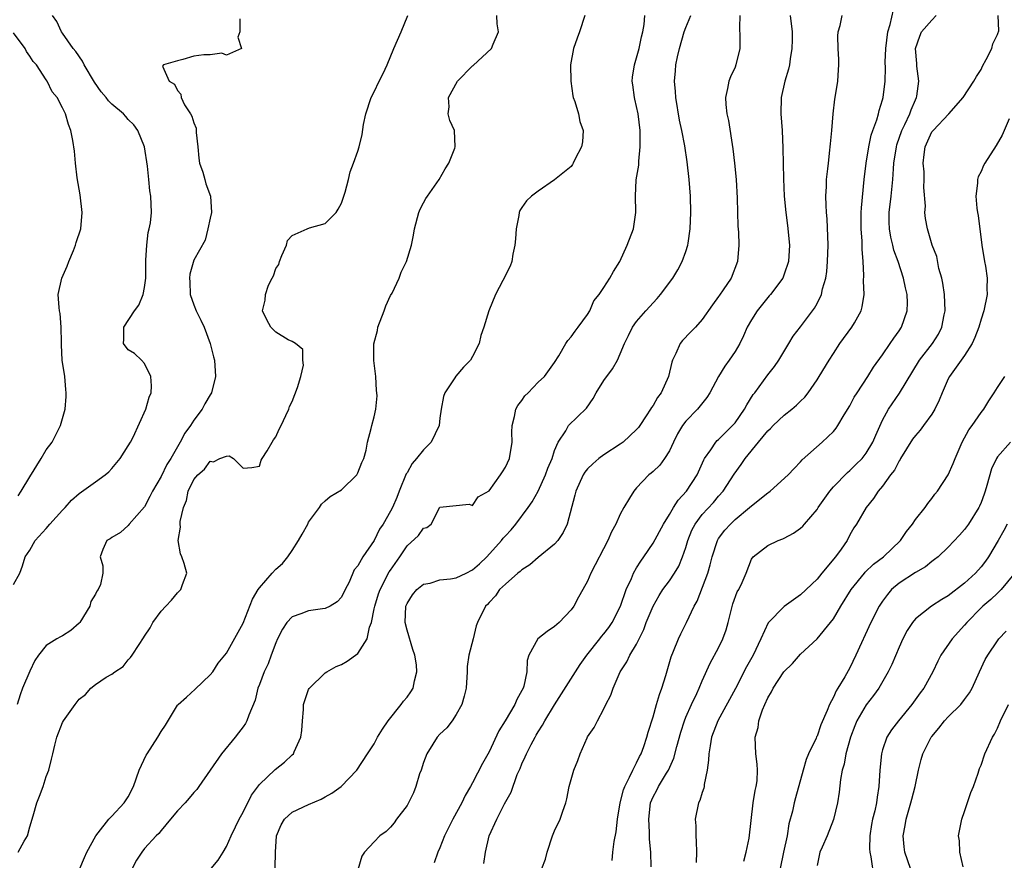
# Model space of a CAD drawing. Units: inches. Extents: x 2595000 to 2598000, y 1521000 to 1524000.
# Drawn here: x 2595756 to 2595876, y 1521898 to 1522000 of the extents above; entities that cross this region are included whole.
import ezdxf

# ---------------------------------------------------------------- set-up
doc = ezdxf.new("R2010")
doc.units = ezdxf.units.IN
doc.header["$MEASUREMENT"] = 0
doc.layers.add('LD25951521_2ft', color=103, linetype='Continuous')

msp = doc.modelspace()

# ---------------------------------------------------------------- linework, layer by layer
at = {"layer": 'LD25951521_2ft'}
for points, elevation in [([(2595755, 1521931.61), (2595755.8, 1521933), (2595756.1, 1521933.9), (2595756.44, 1521935), (2595757, 1521935.8), (2595757.64, 1521937), (2595759, 1521938.47), (2595759.43, 1521939), (2595761, 1521940.69), (2595761.31, 1521941), (2595762.09, 1521941.91), (2595763, 1521942.73), (2595765, 1521944.15), (2595766.17, 1521945), (2595766.62, 1521945.38), (2595767, 1521945.77), (2595768, 1521947), (2595769, 1521948.52), (2595769.29, 1521949), (2595769.6, 1521949.6), (2595771.14, 1521953), (2595771.54, 1521954.46), (2595771.79, 1521955), (2595771.84, 1521955.84), (2595771.76, 1521957), (2595771, 1521958.58), (2595770.6, 1521959), (2595769.78, 1521959.78), (2595769, 1521960.26), (2595768.42, 1521961), (2595768.47, 1521961.53), (2595768.45, 1521963), (2595769.77, 1521965), (2595770.31, 1521965.69), (2595770.83, 1521967), (2595771, 1521967.83), (2595771.13, 1521969), (2595771.14, 1521971), (2595771.16, 1521971.16), (2595771.25, 1521973), (2595771.44, 1521974.56), (2595771.57, 1521975), (2595771.71, 1521975.71), (2595771.83, 1521977), (2595771.77, 1521979), (2595771.63, 1521979.63), (2595771.52, 1521981), (2595771.36, 1521982.64), (2595770.99, 1521985), (2595770.19, 1521987), (2595769.67, 1521987.67), (2595769, 1521988.34), (2595768.69, 1521988.69), (2595768.43, 1521989), (2595767, 1521990.19), (2595766.59, 1521990.59), (2595766.32, 1521991), (2595765.72, 1521991.72), (2595764.9, 1521992.9), (2595763.63, 1521995), (2595763.44, 1521995.44), (2595762.6, 1521996.6), (2595762.29, 1521997), (2595761, 1521998.85), (2595760.88, 1521999), (2595760.28, 1522000.28), (2595759.75, 1522001)], 8282), ([(2595755.58, 1521899), (2595756.32, 1521900.32), (2595756.72, 1521901), (2595757, 1521902.07), (2595757.41, 1521903.41), (2595757.86, 1521905), (2595758.16, 1521905.84), (2595758.61, 1521907), (2595759, 1521908.22), (2595759.3, 1521909), (2595759.66, 1521910.34), (2595759.79, 1521911), (2595760.03, 1521912.03), (2595760.29, 1521913), (2595761, 1521914.82), (2595761.1, 1521915), (2595762.52, 1521917), (2595763, 1521917.65), (2595763.77, 1521918.23), (2595764.42, 1521919), (2595765, 1521919.45), (2595766.32, 1521920.32), (2595767, 1521920.7), (2595767.38, 1521921), (2595768.37, 1521921.63), (2595769, 1521922.43), (2595769.27, 1521922.73), (2595769.47, 1521923), (2595770.32, 1521924.32), (2595770.88, 1521925.12), (2595771, 1521925.32), (2595771.66, 1521926.34), (2595771.99, 1521927), (2595773, 1521928.36), (2595773.59, 1521929), (2595774.29, 1521929.71), (2595775, 1521930.62), (2595775.43, 1521931), (2595775.62, 1521931.62), (2595776.13, 1521933), (2595775.81, 1521934.19), (2595775.54, 1521935), (2595775.37, 1521935.37), (2595775.09, 1521937), (2595775.39, 1521938.61), (2595775.33, 1521939), (2595775.32, 1521939.32), (2595775.73, 1521941), (2595776.11, 1521941.89), (2595776.31, 1521943), (2595777, 1521944.43), (2595777.48, 1521945), (2595778.29, 1521945.71), (2595779, 1521946.66), (2595779.4, 1521946.6), (2595780.18, 1521947), (2595781, 1521947.29), (2595781.32, 1521947.32), (2595781.82, 1521947), (2595783, 1521945.82), (2595784.09, 1521945.91), (2595785, 1521946.04), (2595785.23, 1521946.77), (2595785.35, 1521947), (2595785.93, 1521947.93), (2595786.54, 1521949), (2595786.72, 1521949.28), (2595787, 1521949.65), (2595787.42, 1521950.58), (2595787.64, 1521951), (2595788.23, 1521952.23), (2595788.57, 1521953), (2595788.68, 1521953.32), (2595789, 1521953.95), (2595789.65, 1521955.65), (2595790.03, 1521957), (2595790.37, 1521958.37), (2595790.31, 1521959), (2595790.3, 1521960.3), (2595789.41, 1521961), (2595789, 1521961.27), (2595788.52, 1521961.48), (2595787, 1521962.38), (2595786.38, 1521963), (2595785.9, 1521963.9), (2595785.36, 1521965), (2595785.72, 1521966.28), (2595785.74, 1521967), (2595786.12, 1521968.12), (2595786.57, 1521969), (2595786.73, 1521969.27), (2595787, 1521970.18), (2595787.36, 1521970.64), (2595787.43, 1521971), (2595787.74, 1521971.74), (2595788.31, 1521973), (2595788.44, 1521973.56), (2595789, 1521974.18), (2595790.83, 1521975), (2595791.1, 1521975.1), (2595793, 1521975.66), (2595794.37, 1521977), (2595794.62, 1521977.38), (2595795, 1521978.11), (2595795.47, 1521979.47), (2595795.86, 1521981), (2595796.06, 1521981.94), (2595796.48, 1521983), (2595797, 1521984.48), (2595797.15, 1521985), (2595797.51, 1521986.49), (2595797.71, 1521987.71), (2595797.98, 1521989), (2595798.64, 1521991), (2595799, 1521991.72), (2595799.59, 1521993), (2595800.07, 1521993.93), (2595800.56, 1521995), (2595801.4, 1521997), (2595802.27, 1521999), (2595803.1, 1522001)], 8286), ([(2595763.1, 1521897), (2595763.65, 1521898.35), (2595763.94, 1521899), (2595765.05, 1521901), (2595765.33, 1521901.33), (2595766.62, 1521903), (2595767, 1521903.38), (2595768.51, 1521905), (2595769, 1521905.75), (2595769.64, 1521907), (2595770.33, 1521909), (2595771.2, 1521910.8), (2595771.3, 1521911), (2595772.61, 1521913), (2595773, 1521913.7), (2595773.53, 1521914.47), (2595775, 1521916.9), (2595775.09, 1521917), (2595776.11, 1521917.89), (2595777.15, 1521918.85), (2595779, 1521920.62), (2595779.3, 1521921), (2595779.98, 1521922.02), (2595780.8, 1521923), (2595781, 1521923.27), (2595783, 1521926.92), (2595784.17, 1521929.83), (2595784.84, 1521931), (2595785, 1521931.24), (2595786.54, 1521933), (2595787, 1521933.51), (2595787.8, 1521934.2), (2595788.45, 1521935), (2595789, 1521935.78), (2595789.75, 1521937), (2595790.22, 1521937.78), (2595790.89, 1521939), (2595791, 1521939.23), (2595792.32, 1521941), (2595792.57, 1521941.43), (2595793, 1521941.85), (2595793.62, 1521942.38), (2595795, 1521943.17), (2595796.86, 1521945), (2595797, 1521945.23), (2595797.48, 1521946.52), (2595797.72, 1521947), (2595798.02, 1521948.02), (2595798.17, 1521949), (2595798.64, 1521950.64), (2595798.69, 1521951), (2595799, 1521952.08), (2595799.19, 1521953), (2595799.35, 1521954.65), (2595799.32, 1521955), (2595799.28, 1521955.28), (2595799.2, 1521957), (2595798.94, 1521958.94), (2595798.96, 1521960.96), (2595799.38, 1521962.62), (2595799.44, 1521963), (2595800.22, 1521965), (2595800.4, 1521965.6), (2595801, 1521966.86), (2595801.17, 1521967.17), (2595802.05, 1521969), (2595802.3, 1521969.7), (2595802.92, 1521971), (2595803.55, 1521973), (2595803.79, 1521974.21), (2595803.93, 1521975), (2595804.45, 1521977), (2595804.61, 1521977.39), (2595805, 1521978.15), (2595805.3, 1521978.7), (2595805.48, 1521979), (2595806.93, 1521981), (2595807.67, 1521982.33), (2595808.1, 1521983), (2595808.85, 1521984.85), (2595808.89, 1521985), (2595808.79, 1521987), (2595808.22, 1521988.22), (2595808.02, 1521989), (2595808.14, 1521989.86), (2595808.04, 1521991), (2595809.15, 1521993), (2595811, 1521994.86), (2595811.08, 1521994.92), (2595813.32, 1521997), (2595813.5, 1521997.5), (2595814.16, 1521999), (2595814, 1522000), (2595813.97, 1522001)], 8288), ([(2595824.67, 1522001), (2595824.03, 1521999), (2595823.75, 1521998.25), (2595823.32, 1521997), (2595822.95, 1521995), (2595822.96, 1521993), (2595823.23, 1521991.23), (2595823.28, 1521991), (2595823.47, 1521990.53), (2595823.92, 1521989), (2595824.07, 1521988.07), (2595824.48, 1521987), (2595824.4, 1521985.6), (2595824.29, 1521985), (2595823.52, 1521983.52), (2595823.27, 1521983), (2595823.17, 1521982.83), (2595823, 1521982.61), (2595821, 1521980.98), (2595819, 1521979.58), (2595818.19, 1521979), (2595817.59, 1521978.41), (2595817, 1521977.6), (2595816.77, 1521977.23), (2595816.68, 1521977), (2595816.64, 1521976.64), (2595816.3, 1521975), (2595816.24, 1521973.76), (2595816.16, 1521973), (2595815.9, 1521971.9), (2595815.78, 1521971), (2595815.56, 1521970.44), (2595814.68, 1521968.68), (2595813.78, 1521967), (2595812.99, 1521965.01), (2595812.36, 1521963), (2595811.99, 1521962.01), (2595811.78, 1521961), (2595811, 1521959.43), (2595810.74, 1521959), (2595809.87, 1521958.13), (2595808.95, 1521957.05), (2595808.81, 1521956.81), (2595807.63, 1521955), (2595807.46, 1521954.54), (2595807.16, 1521953), (2595807, 1521951.91), (2595806.9, 1521951), (2595805.95, 1521949), (2595805, 1521948.07), (2595804.17, 1521947), (2595803.63, 1521946.37), (2595803, 1521945.26), (2595802.89, 1521945.11), (2595802.05, 1521943), (2595801.77, 1521942.23), (2595801.23, 1521941), (2595801, 1521940.57), (2595800.07, 1521939), (2595799.64, 1521938.36), (2595799, 1521937), (2595797.61, 1521935), (2595797, 1521933.91), (2595796.57, 1521933.43), (2595795.93, 1521931.93), (2595795.44, 1521931), (2595795, 1521930.1), (2595794.48, 1521929.52), (2595793.62, 1521929), (2595793, 1521928.69), (2595792.68, 1521928.68), (2595791, 1521928.42), (2595790.05, 1521928.05), (2595789, 1521927.67), (2595788.36, 1521927), (2595787.8, 1521926.2), (2595787.2, 1521925), (2595787, 1521924.53), (2595786.45, 1521923), (2595786.05, 1521921.95), (2595785.59, 1521921), (2595785, 1521919.45), (2595784.81, 1521919), (2595784.47, 1521917.53), (2595783.71, 1521915.71), (2595783.48, 1521915), (2595783.31, 1521914.69), (2595783, 1521914.29), (2595782.46, 1521913.54), (2595782.03, 1521913), (2595780.38, 1521911), (2595777.61, 1521907), (2595777.35, 1521906.65), (2595777, 1521906.27), (2595776.43, 1521905.57), (2595775.93, 1521905), (2595775, 1521904.05), (2595774.17, 1521903), (2595773, 1521901.63), (2595772.72, 1521901.28), (2595772.42, 1521901), (2595771, 1521899.43), (2595770.65, 1521899), (2595769.99, 1521898.01), (2595769, 1521896.05)], 8290), ([(2595779.1, 1521897), (2595779.98, 1521898.02), (2595780.59, 1521899), (2595781, 1521899.7), (2595781.56, 1521901), (2595782.07, 1521902.07), (2595782.53, 1521903), (2595783, 1521903.85), (2595784.04, 1521905.96), (2595785, 1521907.24), (2595786.93, 1521909.07), (2595788.05, 1521909.95), (2595789, 1521910.85), (2595789.14, 1521911), (2595789.22, 1521911.22), (2595790.05, 1521913), (2595790.18, 1521913.82), (2595790.25, 1521915), (2595790.37, 1521916.37), (2595790.39, 1521917), (2595791, 1521918.81), (2595791.06, 1521918.94), (2595793, 1521920.86), (2595793.22, 1521921), (2595794.35, 1521921.65), (2595795, 1521921.88), (2595795.72, 1521922.28), (2595797, 1521923.2), (2595798.13, 1521925), (2595798.41, 1521926.41), (2595798.65, 1521927), (2595799, 1521928.67), (2595799.06, 1521929), (2595799.52, 1521930.48), (2595799.71, 1521931), (2595800.84, 1521933.16), (2595801, 1521933.39), (2595802.14, 1521935), (2595803, 1521936.33), (2595804.4, 1521937.6), (2595805, 1521938.5), (2595805.43, 1521938.57), (2595805.95, 1521939), (2595807, 1521941.05), (2595810.56, 1521941.44), (2595811, 1521941.28), (2595811.69, 1521942.31), (2595813, 1521943.05), (2595814.4, 1521945), (2595814.63, 1521945.37), (2595815, 1521945.93), (2595815.48, 1521947), (2595815.82, 1521949), (2595815.79, 1521950.21), (2595815.81, 1521951), (2595816.11, 1521952.11), (2595816.28, 1521953), (2595816.53, 1521953.47), (2595817, 1521954.07), (2595817.38, 1521954.62), (2595817.76, 1521955), (2595819, 1521956.32), (2595819.75, 1521957), (2595821, 1521958.69), (2595821.5, 1521959.5), (2595822.37, 1521961), (2595822.62, 1521961.38), (2595823, 1521961.81), (2595823.49, 1521962.51), (2595823.88, 1521963), (2595825, 1521964.54), (2595825.29, 1521965), (2595825.8, 1521966.2), (2595826.43, 1521967), (2595827, 1521967.86), (2595827.75, 1521969), (2595828.19, 1521969.81), (2595828.97, 1521971), (2595829.86, 1521973), (2595830.61, 1521975), (2595830.9, 1521977), (2595830.91, 1521977.09), (2595830.86, 1521979), (2595830.96, 1521980.96), (2595831.25, 1521982.75), (2595831.25, 1521983.25), (2595831.45, 1521985), (2595831.45, 1521986.55), (2595831.42, 1521987), (2595831.17, 1521989), (2595831, 1521989.93), (2595830.8, 1521990.8), (2595830.74, 1521991), (2595830.55, 1521992.55), (2595830.47, 1521993), (2595830.5, 1521993.5), (2595830.73, 1521995), (2595831, 1521995.83), (2595831.29, 1521997), (2595831.59, 1521998.41), (2595831.76, 1521999), (2595831.92, 1521999.92), (2595832.01, 1522001)], 8292), ([(2595786.9, 1521897.1), (2595786.94, 1521899), (2595787.07, 1521901), (2595787.67, 1521902.33), (2595788.04, 1521903), (2595789, 1521903.85), (2595791, 1521904.81), (2595792.54, 1521905.46), (2595793, 1521905.74), (2595793.82, 1521906.18), (2595794.96, 1521907), (2595796.87, 1521909), (2595798.16, 1521911), (2595799, 1521912.21), (2595799.41, 1521913), (2595799.99, 1521914.01), (2595800.7, 1521915), (2595802.28, 1521917), (2595802.58, 1521917.42), (2595803, 1521917.89), (2595803.45, 1521918.55), (2595803.73, 1521919), (2595803.9, 1521919.9), (2595804.21, 1521921), (2595804.17, 1521921.83), (2595803.96, 1521923), (2595803.71, 1521923.71), (2595803, 1521926.05), (2595802.76, 1521927), (2595802.87, 1521929), (2595803, 1521929.3), (2595803.65, 1521930.35), (2595804.19, 1521931), (2595805, 1521931.67), (2595805.81, 1521931.81), (2595807, 1521932.19), (2595808.32, 1521932.32), (2595809, 1521932.44), (2595810.23, 1521933), (2595811, 1521933.4), (2595811.85, 1521934.15), (2595812.74, 1521935), (2595814.54, 1521937), (2595814.73, 1521937.27), (2595815, 1521937.58), (2595815.69, 1521938.31), (2595816.28, 1521939), (2595817.79, 1521941), (2595818.28, 1521941.72), (2595818.98, 1521943), (2595819.88, 1521945), (2595820.17, 1521945.83), (2595820.69, 1521947), (2595821, 1521947.96), (2595821.45, 1521949), (2595822.37, 1521950.37), (2595822.71, 1521951), (2595824.88, 1521953.12), (2595825.71, 1521954.29), (2595826.07, 1521955), (2595827, 1521956.5), (2595828.06, 1521957.94), (2595828.66, 1521959), (2595829, 1521959.74), (2595829.51, 1521961), (2595830.02, 1521961.98), (2595830.51, 1521963), (2595831, 1521963.68), (2595832.11, 1521965), (2595833.5, 1521966.5), (2595833.92, 1521967), (2595835.4, 1521969), (2595836.01, 1521969.99), (2595836.57, 1521971), (2595837, 1521972.22), (2595837.24, 1521973), (2595837.27, 1521973.27), (2595837.53, 1521975), (2595837.63, 1521977), (2595837.58, 1521979), (2595837.41, 1521981), (2595837.15, 1521983.15), (2595836.87, 1521985.13), (2595836.52, 1521987), (2595836.24, 1521988.24), (2595835.77, 1521991), (2595835.73, 1521991.73), (2595835.61, 1521993), (2595835.74, 1521994.26), (2595835.79, 1521995), (2595835.98, 1521995.98), (2595836.22, 1521997), (2595836.81, 1521999), (2595837, 1521999.54), (2595837.61, 1522001)], 8294), ([(2595843.6, 1522001), (2595843.56, 1521999.56), (2595843.58, 1521998.42), (2595843.58, 1521997), (2595843.11, 1521995), (2595843, 1521994.73), (2595842.45, 1521993.55), (2595842.26, 1521993), (2595842.1, 1521992.1), (2595841.82, 1521991), (2595841.86, 1521990.14), (2595842, 1521989), (2595842.2, 1521988.2), (2595842.74, 1521984.74), (2595842.94, 1521983), (2595843.14, 1521981), (2595843.28, 1521978.72), (2595843.34, 1521975.34), (2595843.41, 1521974.59), (2595843.47, 1521973), (2595843.32, 1521971), (2595842.52, 1521969), (2595841.56, 1521967.56), (2595841.1, 1521966.9), (2595841, 1521966.73), (2595840.27, 1521965.73), (2595839, 1521963.94), (2595838.17, 1521963), (2595837.59, 1521962.41), (2595836.61, 1521961.39), (2595836.32, 1521961), (2595835.79, 1521959.79), (2595835.38, 1521959), (2595835.28, 1521958.72), (2595834.88, 1521957), (2595833.98, 1521955), (2595833.56, 1521954.44), (2595833, 1521953.44), (2595832.81, 1521953.2), (2595832.7, 1521953), (2595832.18, 1521952.18), (2595831.39, 1521951), (2595831.22, 1521950.78), (2595831, 1521950.53), (2595829.35, 1521949), (2595829, 1521948.75), (2595827, 1521947.45), (2595826.39, 1521947), (2595825.64, 1521946.36), (2595825, 1521945.72), (2595824.68, 1521945.32), (2595824.48, 1521945), (2595823.59, 1521943), (2595823.48, 1521942.52), (2595822.53, 1521939), (2595822.05, 1521937.95), (2595821.4, 1521937), (2595821, 1521936.56), (2595819, 1521934.93), (2595817.96, 1521934.04), (2595817, 1521933.42), (2595816.79, 1521933.21), (2595816.5, 1521933), (2595815, 1521931.68), (2595814.29, 1521931), (2595813.77, 1521930.23), (2595813, 1521929.42), (2595812.82, 1521929.18), (2595812.57, 1521929), (2595811.59, 1521927), (2595811.42, 1521926.58), (2595811.07, 1521925), (2595810.55, 1521923), (2595810.35, 1521921.65), (2595810.35, 1521921), (2595810.2, 1521919), (2595809.98, 1521918.02), (2595809.68, 1521917), (2595809, 1521915.78), (2595808.51, 1521915), (2595807.85, 1521914.15), (2595807, 1521913.37), (2595806.67, 1521913), (2595806.16, 1521912.16), (2595805.42, 1521911), (2595805, 1521909.93), (2595804.71, 1521909), (2595804.54, 1521908.54), (2595804.08, 1521907), (2595803.79, 1521906.21), (2595803.18, 1521905), (2595803, 1521904.67), (2595801.72, 1521903), (2595801.42, 1521902.58), (2595801, 1521902.04), (2595800.47, 1521901.53), (2595799.68, 1521901), (2595799, 1521900.25), (2595797.81, 1521899), (2595797.49, 1521898.51), (2595797, 1521896.82)], 8296), ([(2595849.73, 1522001), (2595849.95, 1521999), (2595849.97, 1521998.03), (2595849.94, 1521997), (2595849.71, 1521995.71), (2595849.63, 1521995), (2595849.52, 1521994.48), (2595849.08, 1521993), (2595848.63, 1521991), (2595848.57, 1521989), (2595848.73, 1521987), (2595848.85, 1521984.85), (2595848.91, 1521981.09), (2595849.01, 1521979), (2595849.19, 1521977), (2595849.39, 1521975.39), (2595849.63, 1521973), (2595849.53, 1521971), (2595849, 1521969.45), (2595848.82, 1521969), (2595847.33, 1521967), (2595847.18, 1521966.82), (2595847, 1521966.63), (2595845.68, 1521965), (2595845, 1521963.9), (2595844.5, 1521963), (2595844.05, 1521961.95), (2595843.57, 1521961), (2595843, 1521960.04), (2595842.29, 1521959), (2595841.74, 1521958.26), (2595841, 1521957), (2595839.92, 1521955), (2595839.56, 1521954.44), (2595838.43, 1521953), (2595837, 1521951.53), (2595836.59, 1521951), (2595836, 1521950), (2595835.48, 1521949), (2595835, 1521947.93), (2595834.4, 1521947), (2595833.81, 1521946.19), (2595833, 1521945.4), (2595832.79, 1521945.21), (2595832.5, 1521945), (2595831, 1521943.41), (2595830.65, 1521943), (2595830.15, 1521942.15), (2595829.42, 1521941), (2595829, 1521940.2), (2595828.46, 1521939), (2595827.94, 1521938.06), (2595827.5, 1521937), (2595825.41, 1521933), (2595825, 1521932.02), (2595824.43, 1521931), (2595823.9, 1521930.1), (2595823.33, 1521929), (2595823, 1521928.54), (2595821.55, 1521927), (2595821, 1521926.5), (2595820.11, 1521925.89), (2595818.97, 1521925), (2595817.87, 1521923), (2595817.65, 1521922.35), (2595817.61, 1521921), (2595817.24, 1521919.24), (2595817.15, 1521919), (2595817, 1521918.69), (2595816.39, 1521917.61), (2595816.16, 1521917), (2595814.97, 1521915), (2595814.21, 1521913.79), (2595813, 1521911.22), (2595812.2, 1521909.8), (2595811, 1521907.43), (2595810.75, 1521907), (2595810.08, 1521905.92), (2595809.67, 1521905), (2595808.58, 1521903), (2595808.04, 1521901.96), (2595807.59, 1521901), (2595807, 1521899.53), (2595806.77, 1521899), (2595806.29, 1521897.71)], 8298), ([(2595812.37, 1521897.63), (2595812.55, 1521899), (2595813.02, 1521901), (2595813.94, 1521903), (2595814.88, 1521904.88), (2595815.68, 1521906.32), (2595816.45, 1521908.45), (2595816.79, 1521909.21), (2595817, 1521909.76), (2595817.39, 1521910.61), (2595817.55, 1521911), (2595818.14, 1521912.14), (2595818.61, 1521913), (2595818.76, 1521913.24), (2595819, 1521913.65), (2595819.54, 1521914.46), (2595819.82, 1521915), (2595821, 1521916.97), (2595824.12, 1521921.88), (2595824.92, 1521923), (2595826.5, 1521925), (2595826.71, 1521925.29), (2595827, 1521925.62), (2595827.6, 1521926.4), (2595828, 1521927), (2595829.03, 1521929), (2595829.74, 1521931), (2595830.37, 1521932.37), (2595830.61, 1521933), (2595831, 1521933.66), (2595831.51, 1521934.49), (2595831.88, 1521935), (2595833, 1521936.65), (2595834.26, 1521939), (2595835, 1521940.17), (2595835.49, 1521941), (2595836.08, 1521941.92), (2595837.07, 1521943), (2595838.37, 1521945), (2595839.18, 1521946.82), (2595839.28, 1521947), (2595840.04, 1521948.04), (2595840.67, 1521949), (2595840.83, 1521949.17), (2595841, 1521949.32), (2595841.83, 1521950.17), (2595842.7, 1521951), (2595843, 1521951.36), (2595844.17, 1521953), (2595844.45, 1521953.55), (2595845.22, 1521954.78), (2595845.4, 1521955), (2595847, 1521957.18), (2595847.8, 1521958.2), (2595848.36, 1521959), (2595849.57, 1521961), (2595850.1, 1521961.9), (2595851, 1521963.04), (2595852.68, 1521965.32), (2595853, 1521965.9), (2595853.53, 1521967), (2595853.67, 1521967.67), (2595854.06, 1521969), (2595854.19, 1521969.81), (2595854.29, 1521971), (2595854.35, 1521973), (2595854.22, 1521976.22), (2595854.15, 1521977), (2595854.11, 1521977.89), (2595854.09, 1521979), (2595854.16, 1521980.16), (2595854.17, 1521981), (2595854.32, 1521982.32), (2595854.38, 1521983), (2595854.58, 1521984.58), (2595854.62, 1521985), (2595854.63, 1521985.37), (2595854.82, 1521987), (2595854.98, 1521989), (2595855.19, 1521990.81), (2595855.27, 1521991.27), (2595855.53, 1521993), (2595855.6, 1521994.4), (2595855.66, 1521995), (2595855.65, 1521995.65), (2595855.56, 1521997), (2595855.52, 1521998.48), (2595855.56, 1521999), (2595855.81, 1521999.81), (2595856.07, 1522001)], 8300), ([(2595819.44, 1521897), (2595819.87, 1521898.13), (2595820.1, 1521899), (2595820.73, 1521901), (2595821, 1521901.61), (2595821.66, 1521903), (2595821.99, 1521903.99), (2595822.38, 1521905), (2595822.5, 1521905.5), (2595822.79, 1521907), (2595823, 1521907.86), (2595823.33, 1521909), (2595823.85, 1521910.15), (2595824.12, 1521911), (2595824.95, 1521912.95), (2595825, 1521913.04), (2595825.82, 1521914.18), (2595826.21, 1521915), (2595827, 1521916.45), (2595827.26, 1521917), (2595827.86, 1521918.14), (2595828.12, 1521919), (2595828.98, 1521921), (2595829.81, 1521922.19), (2595830.17, 1521923), (2595831, 1521924.37), (2595831.87, 1521926.13), (2595832.18, 1521927), (2595833.01, 1521929), (2595833.73, 1521930.27), (2595834.21, 1521931), (2595835, 1521932.09), (2595835.62, 1521933), (2595836.13, 1521933.87), (2595836.61, 1521935), (2595837, 1521936.14), (2595837.25, 1521937), (2595837.75, 1521938.25), (2595838.14, 1521939), (2595839, 1521940.15), (2595840.36, 1521941.64), (2595841, 1521942.39), (2595841.55, 1521943), (2595842.9, 1521945.1), (2595843.74, 1521946.26), (2595844.22, 1521947), (2595845.86, 1521949), (2595847, 1521950.36), (2595847.34, 1521950.66), (2595847.65, 1521951), (2595849, 1521952.28), (2595849.93, 1521953), (2595850.5, 1521953.5), (2595851, 1521954), (2595851.52, 1521954.48), (2595851.93, 1521955), (2595853, 1521956.58), (2595853.27, 1521957), (2595854.47, 1521959), (2595855, 1521959.81), (2595855.8, 1521961), (2595857.26, 1521963), (2595857.55, 1521963.55), (2595858.38, 1521965), (2595858.52, 1521965.48), (2595858.73, 1521967), (2595858.65, 1521968.65), (2595858.69, 1521969.31), (2595858.61, 1521971), (2595858.52, 1521972.52), (2595858.52, 1521973), (2595858.51, 1521973.49), (2595858.39, 1521975), (2595858.4, 1521977), (2595858.43, 1521977.57), (2595858.76, 1521981), (2595859, 1521983), (2595859.32, 1521985), (2595859.6, 1521986.4), (2595859.81, 1521987), (2595860.3, 1521988.3), (2595860.49, 1521989), (2595860.58, 1521989.42), (2595861, 1521990.72), (2595861.08, 1521991), (2595861.29, 1521993), (2595861.36, 1521994.64), (2595861.33, 1521995.33), (2595861.4, 1521997), (2595861.63, 1521999), (2595861.92, 1521999.92), (2595862.31, 1522001.69)], 8302), ([(2595828.01, 1521897.99), (2595828.11, 1521899), (2595828.28, 1521900.28), (2595828.52, 1521901.48), (2595828.66, 1521903), (2595828.98, 1521905.02), (2595829.4, 1521906.6), (2595829.55, 1521907), (2595830.15, 1521908.15), (2595830.52, 1521909), (2595831, 1521909.89), (2595831.36, 1521910.64), (2595831.55, 1521911), (2595831.86, 1521911.86), (2595832.25, 1521913), (2595832.39, 1521913.61), (2595833, 1521915.5), (2595833.44, 1521917), (2595833.78, 1521918.22), (2595834.07, 1521919), (2595834.55, 1521920.55), (2595835.21, 1521922.79), (2595835.51, 1521923.51), (2595836.09, 1521925), (2595836.38, 1521925.62), (2595837.08, 1521927), (2595838.02, 1521929), (2595838.39, 1521929.61), (2595839.68, 1521933), (2595839.98, 1521934.01), (2595840.21, 1521935), (2595840.86, 1521937), (2595841, 1521937.23), (2595841.76, 1521938.24), (2595842.43, 1521939), (2595843, 1521939.54), (2595844.77, 1521941), (2595845, 1521941.23), (2595847, 1521942.81), (2595847.12, 1521942.88), (2595847.29, 1521943), (2595849.48, 1521945), (2595850.21, 1521945.79), (2595851, 1521946.6), (2595851.17, 1521946.83), (2595853.64, 1521949), (2595855, 1521950.28), (2595855.32, 1521950.68), (2595855.53, 1521951), (2595856.31, 1521952.31), (2595857, 1521953.42), (2595857.54, 1521954.46), (2595857.88, 1521955), (2595859.2, 1521957), (2595859.89, 1521958.11), (2595861, 1521959.64), (2595861.93, 1521961), (2595862.35, 1521961.65), (2595863, 1521962.57), (2595863.29, 1521963), (2595864, 1521965), (2595864.02, 1521965.97), (2595864, 1521967), (2595863.79, 1521967.79), (2595863.56, 1521969), (2595862.91, 1521971), (2595862.38, 1521972.38), (2595862.25, 1521973), (2595862, 1521974), (2595861.83, 1521975), (2595861.81, 1521975.81), (2595861.81, 1521977), (2595862.04, 1521979), (2595862.25, 1521981), (2595862.32, 1521982.32), (2595862.38, 1521983), (2595862.68, 1521985), (2595862.75, 1521985.25), (2595863.36, 1521987), (2595863.72, 1521987.72), (2595864.31, 1521989), (2595864.48, 1521989.52), (2595865, 1521990.72), (2595865.14, 1521991), (2595865.18, 1521991.18), (2595865.43, 1521993), (2595865.16, 1521994.84), (2595865.17, 1521995.17), (2595865, 1521997), (2595865.52, 1521998.48), (2595865.76, 1521999), (2595867, 1522000.45), (2595867.51, 1522001)], 8304), ([(2595832.78, 1521897.22), (2595832.72, 1521899), (2595832.58, 1521900.58), (2595832.57, 1521901.43), (2595832.47, 1521903), (2595832.71, 1521905), (2595833, 1521905.72), (2595833.45, 1521906.55), (2595833.65, 1521907), (2595834.63, 1521908.63), (2595834.87, 1521909), (2595835.54, 1521910.46), (2595835.89, 1521911.89), (2595836.38, 1521913.62), (2595836.82, 1521915), (2595837, 1521915.44), (2595837.69, 1521917), (2595838.35, 1521918.35), (2595838.64, 1521919), (2595839, 1521919.87), (2595839.96, 1521922.04), (2595841, 1521923.92), (2595841.53, 1521925), (2595841.91, 1521926.09), (2595842.18, 1521927), (2595842.74, 1521929.26), (2595843.28, 1521930.72), (2595843.46, 1521931), (2595843.88, 1521931.88), (2595844.36, 1521933), (2595845, 1521934.7), (2595845.22, 1521935), (2595847, 1521936.38), (2595848.25, 1521937), (2595848.81, 1521937.19), (2595849, 1521937.28), (2595850.12, 1521937.88), (2595851, 1521938.48), (2595851.27, 1521938.73), (2595851.46, 1521939), (2595853, 1521940.79), (2595853.13, 1521941), (2595854.55, 1521943), (2595855, 1521943.52), (2595856.7, 1521945.3), (2595857, 1521945.54), (2595857.75, 1521946.25), (2595858.5, 1521947), (2595859, 1521947.66), (2595859.82, 1521949), (2595860.17, 1521949.83), (2595861, 1521951.65), (2595861.71, 1521953), (2595863.04, 1521954.96), (2595865.5, 1521959), (2595867.07, 1521961), (2595867.83, 1521962.17), (2595868.24, 1521963), (2595868.51, 1521964.51), (2595868.62, 1521965), (2595868.53, 1521967), (2595868.36, 1521968.36), (2595868.2, 1521969), (2595867.85, 1521970.15), (2595867.61, 1521971.61), (2595867.06, 1521973), (2595866.48, 1521975), (2595866.24, 1521976.24), (2595866.16, 1521977), (2595866.22, 1521977.78), (2595866.03, 1521980.03), (2595866.07, 1521981), (2595866.05, 1521981.95), (2595865.96, 1521983), (2595866.07, 1521984.07), (2595866.18, 1521985), (2595867, 1521986.81), (2595867.15, 1521987), (2595869.06, 1521989), (2595870.82, 1521991), (2595872.13, 1521993), (2595872.43, 1521993.57), (2595873, 1521994.44), (2595873.18, 1521994.82), (2595873.64, 1521995.64), (2595874.31, 1521997), (2595874.46, 1521997.54), (2595875, 1521998.71), (2595875.07, 1521998.93), (2595875.13, 1521999), (2595875.17, 1521999.16), (2595875.09, 1522001)], 8306), ([(2595782.62, 1522000.62), (2595782.61, 1521999), (2595782.37, 1521998.37), (2595782.83, 1521997), (2595781, 1521996.17), (2595780.42, 1521996.42), (2595779, 1521996.23), (2595778.22, 1521996.22), (2595777, 1521996.07), (2595775.65, 1521995.65), (2595775, 1521995.49), (2595773.29, 1521995), (2595773.16, 1521994.84), (2595773.98, 1521993), (2595774.63, 1521992.63), (2595775, 1521991.85), (2595775.42, 1521991.42), (2595775.44, 1521991), (2595775.88, 1521990.12), (2595776.61, 1521989), (2595776.75, 1521988.75), (2595777, 1521987.92), (2595777.27, 1521987.27), (2595777.27, 1521986.73), (2595777.47, 1521985), (2595777.61, 1521983.61), (2595777.71, 1521983), (2595778.1, 1521981.9), (2595778.35, 1521981), (2595778.48, 1521980.48), (2595779.03, 1521978.97), (2595779.14, 1521977), (2595779, 1521976.28), (2595778.72, 1521975), (2595778.38, 1521973.62), (2595777, 1521971.18), (2595776.53, 1521969.47), (2595776.47, 1521969), (2595776.53, 1521968.53), (2595776.56, 1521967), (2595777, 1521965.74), (2595777.3, 1521965), (2595777.87, 1521963.87), (2595778.27, 1521963), (2595779.01, 1521961), (2595779.39, 1521959.39), (2595779.51, 1521959), (2595779.64, 1521957), (2595779.16, 1521955), (2595779, 1521954.76), (2595778.35, 1521953.65), (2595778.02, 1521953), (2595777, 1521951.66), (2595776.58, 1521951), (2595775.92, 1521950.08), (2595775.35, 1521949), (2595774.2, 1521947), (2595773.72, 1521946.28), (2595773, 1521944.81), (2595771.96, 1521943), (2595771.65, 1521942.35), (2595771, 1521941.09), (2595769.12, 1521939), (2595769, 1521938.82), (2595768.04, 1521937.96), (2595767, 1521937.37), (2595766.8, 1521937.2), (2595766.4, 1521937), (2595765.91, 1521935.91), (2595765.58, 1521935), (2595765.91, 1521933.91), (2595765.9, 1521933), (2595765.63, 1521931.63), (2595765.35, 1521931), (2595765.18, 1521930.82), (2595765, 1521930.47), (2595764.46, 1521929.54), (2595764.3, 1521929), (2595763.08, 1521927), (2595763, 1521926.9), (2595761.99, 1521926.01), (2595761, 1521925.36), (2595760.75, 1521925.25), (2595760.28, 1521925), (2595759, 1521924.21), (2595758.06, 1521923), (2595757.63, 1521922.37), (2595757, 1521921.06), (2595756.12, 1521919), (2595755.82, 1521918.18), (2595755.44, 1521917)], 8284), ([(2595755.56, 1521942.44), (2595755.96, 1521943), (2595757, 1521944.77), (2595758.4, 1521947), (2595759, 1521948.03), (2595759.71, 1521949), (2595760.73, 1521951), (2595761.3, 1521953), (2595761.44, 1521954.56), (2595761.45, 1521955), (2595761.39, 1521955.39), (2595761.25, 1521957), (2595760.95, 1521959), (2595760.86, 1521960.86), (2595760.87, 1521961.13), (2595760.84, 1521963), (2595760.68, 1521964.68), (2595760.63, 1521965), (2595760.58, 1521965.42), (2595760.47, 1521967), (2595760.9, 1521969), (2595761.54, 1521970.46), (2595761.75, 1521971), (2595762.34, 1521972.34), (2595762.59, 1521973), (2595762.65, 1521973.35), (2595763.24, 1521975), (2595763.37, 1521977), (2595763.13, 1521979.13), (2595762.78, 1521981.22), (2595762.55, 1521983), (2595762.45, 1521984.45), (2595762.24, 1521985.76), (2595762.02, 1521987), (2595761.71, 1521987.71), (2595761.35, 1521989), (2595761, 1521989.77), (2595760.34, 1521991), (2595759.72, 1521991.72), (2595759.12, 1521993), (2595759, 1521993.16), (2595757.8, 1521995), (2595757.42, 1521995.42), (2595757, 1521996.06), (2595756.6, 1521996.6), (2595756.42, 1521997), (2595755, 1521998.88)], 8280), ([(2595876.43, 1521988.43), (2595875.59, 1521986.41), (2595874.86, 1521985.14), (2595873.46, 1521983), (2595873.3, 1521982.7), (2595873, 1521982), (2595872.65, 1521981.35), (2595872.58, 1521981), (2595872.58, 1521980.58), (2595872.37, 1521979), (2595872.48, 1521977.52), (2595872.56, 1521977), (2595872.64, 1521976.64), (2595873.1, 1521973), (2595873.42, 1521971), (2595873.54, 1521970.46), (2595873.73, 1521969), (2595873.71, 1521967.71), (2595873.76, 1521967), (2595873.36, 1521965), (2595873, 1521963.97), (2595872.74, 1521963), (2595872.25, 1521961.75), (2595871.93, 1521961), (2595871, 1521959.54), (2595869.15, 1521957), (2595869, 1521956.69), (2595868.27, 1521955), (2595867.9, 1521954.1), (2595867.38, 1521953), (2595867, 1521952.4), (2595866, 1521951), (2595865.57, 1521950.43), (2595865, 1521949.8), (2595864.65, 1521949.35), (2595863.18, 1521947), (2595863.12, 1521946.88), (2595863, 1521946.7), (2595862.43, 1521945.57), (2595861.98, 1521945), (2595861, 1521943.62), (2595860.46, 1521943), (2595859.9, 1521942.1), (2595858.98, 1521941), (2595857.81, 1521939), (2595857.48, 1521938.52), (2595857, 1521937.67), (2595856.66, 1521937), (2595855.94, 1521935.94), (2595855.27, 1521935), (2595853.59, 1521933), (2595853, 1521932.27), (2595851, 1521930.38), (2595849, 1521928.96), (2595847.03, 1521926.97), (2595846.15, 1521925), (2595845.2, 1521923), (2595844.41, 1521921.59), (2595843.05, 1521918.95), (2595840.9, 1521915), (2595840.15, 1521913), (2595839.95, 1521911.95), (2595839.79, 1521911), (2595839.78, 1521910.22), (2595839.61, 1521909), (2595839.23, 1521907.23), (2595839.22, 1521907), (2595839.19, 1521906.81), (2595839, 1521906.28), (2595838.7, 1521905.3), (2595838.55, 1521905), (2595838.15, 1521903), (2595838.2, 1521902.2), (2595838.21, 1521901), (2595838.28, 1521900.28), (2595838.31, 1521899), (2595838.26, 1521897.74)], 8308), ([(2595844.09, 1521897.91), (2595844.35, 1521899), (2595844.71, 1521900.71), (2595845.23, 1521905), (2595845.47, 1521906.53), (2595845.58, 1521907), (2595845.69, 1521907.69), (2595845.75, 1521909), (2595845.72, 1521909.72), (2595845.54, 1521911), (2595845.46, 1521913), (2595845.81, 1521914.19), (2595845.91, 1521915), (2595846.35, 1521916.35), (2595846.63, 1521917), (2595847, 1521917.82), (2595847.46, 1521918.54), (2595847.65, 1521919), (2595848.97, 1521920.97), (2595850.02, 1521921.98), (2595851, 1521923.12), (2595853, 1521925.02), (2595854.66, 1521927), (2595855, 1521927.44), (2595855.92, 1521929), (2595857.16, 1521931), (2595858.77, 1521933), (2595858.88, 1521933.12), (2595859.9, 1521934.1), (2595861.09, 1521935), (2595863.16, 1521937), (2595863.91, 1521938.09), (2595864.63, 1521939), (2595865, 1521939.56), (2595866.18, 1521941), (2595866.51, 1521941.49), (2595867, 1521942.12), (2595867.37, 1521942.63), (2595867.68, 1521943), (2595869, 1521945), (2595869.61, 1521946.39), (2595869.83, 1521947), (2595870.7, 1521949), (2595871.52, 1521950.48), (2595871.9, 1521951), (2595873, 1521952.59), (2595873.34, 1521953), (2595873.97, 1521954.03), (2595874.62, 1521955), (2595875, 1521955.66), (2595875.92, 1521957)], 8310), ([(2595876.59, 1521949), (2595875, 1521947.21), (2595874.87, 1521947), (2595874.28, 1521945.72), (2595873.7, 1521943.7), (2595873.49, 1521943), (2595873.37, 1521942.63), (2595873, 1521941.62), (2595872.81, 1521941.19), (2595872.72, 1521941), (2595871.47, 1521939), (2595871, 1521938.33), (2595870.37, 1521937.63), (2595869, 1521936.18), (2595867.76, 1521935), (2595867.34, 1521934.66), (2595867, 1521934.43), (2595866.21, 1521933.79), (2595865, 1521933.11), (2595863, 1521931.79), (2595862.09, 1521931), (2595861.59, 1521930.41), (2595861, 1521929.61), (2595860.59, 1521929), (2595859.55, 1521927), (2595857.72, 1521923), (2595857, 1521921.48), (2595856.39, 1521920.39), (2595855.55, 1521919), (2595855.32, 1521918.68), (2595855, 1521917.9), (2595854.51, 1521917), (2595854.25, 1521916.25), (2595853.48, 1521914.52), (2595853, 1521913.15), (2595852.94, 1521913.06), (2595852.88, 1521912.88), (2595851.98, 1521911), (2595851.69, 1521910.31), (2595851.3, 1521909), (2595850.37, 1521905.63), (2595850.21, 1521905), (2595849.99, 1521903.99), (2595849.56, 1521902.44), (2595849.34, 1521901), (2595848.93, 1521899), (2595848.51, 1521897)], 8312), ([(2595876.17, 1521939), (2595875.77, 1521938.23), (2595875.09, 1521937), (2595873.91, 1521935), (2595873.54, 1521934.46), (2595873, 1521933.77), (2595872.32, 1521933), (2595871, 1521931.79), (2595869, 1521930.24), (2595868.2, 1521929.8), (2595866.94, 1521929), (2595865, 1521927.44), (2595864.64, 1521927), (2595863.99, 1521926.01), (2595863.46, 1521925), (2595863, 1521923.98), (2595862.11, 1521921.89), (2595861.66, 1521921), (2595860.52, 1521919), (2595859.9, 1521918.1), (2595859, 1521916.95), (2595857.87, 1521915), (2595857.61, 1521914.39), (2595857.08, 1521913), (2595856.52, 1521911), (2595856.29, 1521909.71), (2595856.08, 1521909), (2595855.87, 1521907.87), (2595855.69, 1521906.31), (2595855.48, 1521905), (2595855.02, 1521902.98), (2595854.23, 1521901), (2595853.61, 1521899.61), (2595853.36, 1521899), (2595853, 1521897.37)], 8314), ([(2595877, 1521932.9), (2595875.45, 1521931), (2595875.23, 1521930.77), (2595875, 1521930.57), (2595874.18, 1521929.82), (2595873.22, 1521929), (2595873, 1521928.78), (2595871.27, 1521927), (2595871, 1521926.66), (2595869.48, 1521925), (2595868.1, 1521923), (2595867.73, 1521922.27), (2595867.13, 1521921), (2595866.01, 1521919), (2595865.58, 1521918.42), (2595864.57, 1521917), (2595862.93, 1521915), (2595862.09, 1521913.91), (2595861.53, 1521913), (2595861, 1521911.48), (2595860.86, 1521911), (2595860.65, 1521909), (2595860.55, 1521907), (2595860.32, 1521905.68), (2595860.24, 1521905), (2595860.04, 1521904.04), (2595859.77, 1521903), (2595859.65, 1521902.35), (2595859.44, 1521901), (2595859.41, 1521899.41), (2595859.43, 1521899), (2595859.58, 1521898.42), (2595859.92, 1521895.92)], 8316), ([(2595864.4, 1521897), (2595863.71, 1521899), (2595863.63, 1521899.63), (2595863.5, 1521901), (2595863.75, 1521902.25), (2595863.86, 1521903), (2595864.46, 1521905), (2595864.56, 1521905.44), (2595864.96, 1521907), (2595865.36, 1521909), (2595865.69, 1521910.31), (2595865.89, 1521911), (2595866.93, 1521913), (2595867, 1521913.1), (2595867.87, 1521914.13), (2595868.55, 1521915), (2595869, 1521915.49), (2595870.52, 1521917), (2595871, 1521917.61), (2595871.59, 1521918.41), (2595871.91, 1521919), (2595872.81, 1521921), (2595873.51, 1521922.49), (2595873.82, 1521923), (2595875, 1521924.75), (2595875.19, 1521925), (2595876.05, 1521925.95)], 8318), ([(2595870.81, 1521897.19), (2595870.42, 1521899), (2595870.36, 1521900.36), (2595870.26, 1521901), (2595870.59, 1521902.59), (2595870.65, 1521903), (2595871, 1521903.95), (2595871.75, 1521906.25), (2595872.07, 1521907), (2595872.64, 1521908.64), (2595872.82, 1521909.18), (2595873, 1521909.61), (2595873.46, 1521911), (2595874.38, 1521913), (2595874.63, 1521913.37), (2595875, 1521914.1), (2595875.39, 1521915), (2595876.33, 1521917)], 8320)]:
    msp.add_lwpolyline(points, dxfattribs=dict(at, elevation=elevation))

doc.saveas('drawing.dxf')
